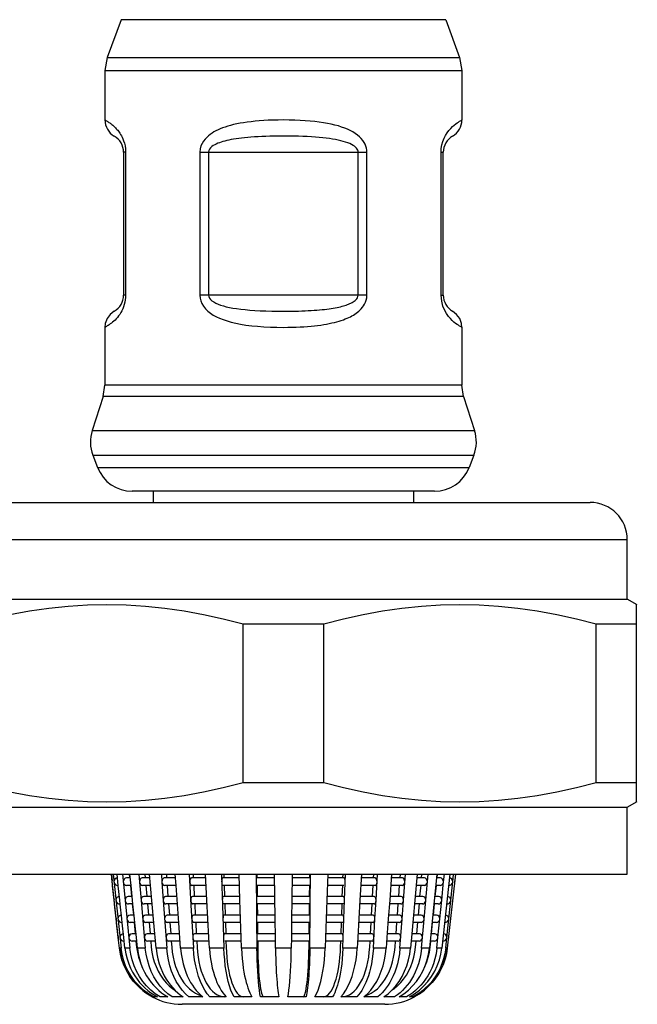
# Model space of a CAD drawing. Units: millimetres. Extents: x 21 to 891, y 21 to 1270.
# Drawn here: x 196 to 212, y 668 to 695 of the extents above; entities that cross this region are included whole.
import ezdxf

# ---------------------------------------------------------------- set-up
doc = ezdxf.new("R2010")
doc.units = ezdxf.units.MM
doc.header["$LTSCALE"] = 84.173913
doc.layers.add('ASSI', color=7, linetype='CONTINUOUS')
doc.layers.add('GEOM', color=7, linetype='CONTINUOUS')

msp = doc.modelspace()

# ---------------------------------------------------------------- linework, layer by layer
at = {"layer": 'ASSI', "color": 7, "linetype": 'CONTINUOUS'}
for p, q in [((198.242, 694.907), (197.868, 693.887)), ((206.972, 694.907), (207.346, 693.887)), ((197.807, 693.542), (197.807, 692.207)), ((207.407, 693.542), (207.407, 692.207)), ((197.807, 686.632), (197.807, 685.077)), ((207.407, 686.632), (207.407, 685.077)), ((197.759, 684.771), (197.465, 683.856)), ((207.455, 684.771), (207.749, 683.856)), ((197.484, 683.191), (197.61, 682.861)), ((207.73, 683.191), (207.603, 682.861)), ((199.107, 682.22), (199.107, 681.92)), ((206.107, 682.22), (206.107, 681.92)), ((180.262, 681.92), (210.857, 681.92)), ((211.857, 679.32), (211.857, 680.92)), ((179.262, 679.32), (211.857, 679.32)), ((212.126, 679.165), (211.857, 679.32)), ((211.857, 673.72), (212.126, 673.875)), ((179.262, 673.72), (211.857, 673.72)), ((211.857, 671.92), (211.857, 673.72)), ((179.262, 671.92), (211.857, 671.92))]:
    msp.add_line(p, q, dxfattribs=at)
at = {"layer": 'ASSI', "color": 9, "linetype": 'CONTINUOUS'}
msp.add_line((179.262, 680.92), (211.857, 680.92), dxfattribs=at)
at = {"layer": 'ASSI', "color": 7, "linetype": 'CONTINUOUS'}
msp.add_arc((210.857, 680.92), 1, 0, 90, dxfattribs=at)
at = {"layer": 'GEOM', "color": 9, "linetype": 'CONTINUOUS'}
for p, q in [((206.972, 694.907), (198.242, 694.907)), ((197.868, 693.887), (207.346, 693.887)), ((197.807, 693.542), (207.407, 693.542)), ((207.405, 692.208), (207.407, 692.209)), ((198.365, 691.343), (198.307, 691.343)), ((198.359, 691.434), (198.365, 691.343)), ((198.365, 691.343), (198.365, 687.497)), ((200.36, 691.343), (204.853, 691.343)), ((200.36, 691.343), (200.36, 687.497)), ((200.594, 691.343), (200.594, 687.497)), ((204.619, 687.497), (204.619, 691.343)), ((204.853, 687.497), (204.853, 691.343)), ((206.849, 691.343), (206.907, 691.343)), ((206.849, 687.497), (206.849, 691.343)), ((198.365, 687.497), (198.307, 687.497)), ((204.853, 687.497), (200.36, 687.497)), ((206.849, 687.497), (206.907, 687.497)), ((206.866, 687.336), (206.849, 687.497)), ((207.407, 685.077), (197.807, 685.077)), ((207.455, 684.771), (197.759, 684.771)), ((197.465, 683.856), (207.749, 683.856)), ((197.484, 683.191), (207.73, 683.191)), ((197.61, 682.861), (207.603, 682.861)), ((198.242, 669.934), (198.198, 669.934)), ((198.477, 669.934), (198.346, 669.934)), ((198.893, 669.934), (198.681, 669.934)), ((199.471, 669.934), (199.187, 669.934)), ((200.186, 669.934), (199.842, 669.934)), ((201.007, 669.934), (200.619, 669.934)), ((201.897, 669.934), (201.482, 669.934)), ((202.819, 669.934), (202.395, 669.934)), ((203.732, 669.934), (203.316, 669.934)), ((204.595, 669.934), (204.207, 669.934)), ((205.371, 669.934), (205.028, 669.934)), ((206.027, 669.934), (205.743, 669.934)), ((206.533, 669.934), (206.321, 669.934)), ((206.868, 669.934), (206.737, 669.934)), ((207.016, 669.934), (206.972, 669.934))]:
    msp.add_line(p, q, dxfattribs=at)
at = {"layer": 'GEOM', "color": 7, "linetype": 'CONTINUOUS'}
for p, q in [((197.868, 693.887), (197.807, 693.542)), ((207.346, 693.887), (207.407, 693.542)), ((198.307, 691.343), (198.307, 687.497)), ((206.907, 687.497), (206.907, 691.343)), ((197.818, 686.734), (197.807, 686.631)), ((197.759, 684.771), (197.807, 685.077)), ((207.455, 684.771), (207.407, 685.077)), ((206.67, 682.22), (198.544, 682.22)), ((212.107, 673.864), (212.107, 679.175)), ((195.253, 678.907), (195.777, 679.003)), ((209.437, 679.003), (209.961, 678.907)), ((201.522, 678.656), (203.692, 678.656)), ((201.522, 674.384), (201.522, 678.656)), ((203.692, 674.384), (203.692, 678.656)), ((211.022, 678.656), (212.107, 678.656)), ((211.022, 674.384), (211.022, 678.656)), ((201.522, 674.384), (203.692, 674.384)), ((211.022, 674.384), (212.107, 674.384)), ((197.98, 671.92), (197.999, 671.74)), ((198.002, 671.719), (197.98, 671.92)), ((198.054, 671.24), (198.001, 671.72)), ((198.029, 671.92), (198.242, 669.934)), ((198.059, 671.759), (198.05, 671.719)), ((198.154, 671.719), (198.133, 671.92)), ((198.166, 671.611), (198.154, 671.72)), ((198.278, 671.92), (198.349, 671.209)), ((198.491, 671.82), (198.39, 671.82)), ((198.462, 671.92), (198.471, 671.828)), ((198.512, 671.612), (198.481, 671.92)), ((198.716, 671.92), (198.735, 671.709)), ((199.019, 671.82), (198.816, 671.82)), ((198.879, 671.92), (198.888, 671.826)), ((199.037, 671.613), (199.01, 671.92)), ((199.325, 671.92), (199.34, 671.709)), ((199.704, 671.82), (199.407, 671.82)), ((199.46, 671.92), (199.467, 671.824)), ((199.719, 671.615), (199.696, 671.92)), ((200.077, 671.92), (200.095, 671.587)), ((200.515, 671.82), (200.138, 671.82)), ((200.177, 671.92), (200.183, 671.822)), ((200.548, 671.219), (200.51, 671.92)), ((200.939, 671.92), (200.951, 671.587)), ((201.418, 671.82), (200.977, 671.82)), ((201.001, 671.92), (201.005, 671.821)), ((201.439, 671.219), (201.415, 671.92)), ((201.875, 671.92), (201.878, 671.587)), ((202.373, 671.82), (201.887, 671.82)), ((201.896, 671.92), (201.897, 671.82)), ((202.386, 670.719), (202.372, 671.92)), ((202.842, 671.92), (202.834, 671.219)), ((203.326, 671.82), (202.841, 671.82)), ((203.317, 671.853), (203.318, 671.92)), ((203.317, 671.82), (203.317, 671.853)), ((203.331, 671.219), (203.338, 671.842)), ((203.338, 671.842), (203.339, 671.92)), ((203.799, 671.92), (203.775, 671.219)), ((204.237, 671.82), (203.796, 671.82)), ((204.209, 671.82), (204.212, 671.92)), ((204.251, 671.219), (204.275, 671.92)), ((204.704, 671.92), (204.666, 671.219)), ((205.076, 671.82), (204.699, 671.82)), ((205.031, 671.82), (205.036, 671.92)), ((205.098, 671.219), (205.137, 671.92)), ((205.517, 671.92), (205.466, 671.219)), ((205.807, 671.82), (205.51, 671.82)), ((205.747, 671.82), (205.754, 671.92)), ((205.837, 671.219), (205.889, 671.92)), ((206.204, 671.92), (206.141, 671.219)), ((206.398, 671.82), (206.195, 671.82)), ((206.326, 671.82), (206.334, 671.92)), ((206.435, 671.219), (206.497, 671.92)), ((206.733, 671.92), (206.533, 669.934)), ((206.824, 671.82), (206.723, 671.82)), ((206.742, 671.82), (206.752, 671.92)), ((206.865, 671.219), (206.916, 671.72)), ((207.081, 671.92), (206.868, 669.934)), ((206.916, 671.719), (206.936, 671.92)), ((207.002, 670.219), (207.173, 671.808)), ((207.234, 671.92), (207.016, 669.934)), ((207.173, 671.808), (207.185, 671.92)), ((198.057, 671.219), (198.014, 671.61)), ((198.117, 671.626), (198.149, 671.62)), ((198.165, 671.62), (198.149, 671.62)), ((198.208, 671.219), (198.166, 671.611)), ((198.511, 671.62), (198.39, 671.62)), ((198.492, 671.62), (198.521, 671.328)), ((198.552, 671.219), (198.512, 671.612)), ((198.735, 671.709), (198.78, 671.209)), ((199.037, 671.62), (198.816, 671.62)), ((198.906, 671.62), (198.932, 671.326)), ((199.082, 671.113), (199.037, 671.613)), ((199.34, 671.709), (199.377, 671.209)), ((199.712, 671.62), (199.407, 671.62)), ((199.482, 671.62), (199.503, 671.324)), ((199.756, 671.115), (199.719, 671.615)), ((200.095, 671.587), (200.122, 671.087)), ((200.526, 671.62), (200.138, 671.62)), ((200.194, 671.62), (200.21, 671.322)), ((200.951, 671.587), (200.967, 671.087)), ((201.422, 671.62), (200.977, 671.62)), ((201.012, 671.62), (201.022, 671.321)), ((201.878, 671.587), (201.883, 671.209)), ((202.374, 671.62), (201.887, 671.62)), ((201.899, 671.62), (201.903, 671.32)), ((203.326, 671.62), (202.84, 671.62)), ((203.312, 671.353), (203.315, 671.62)), ((204.237, 671.62), (203.792, 671.62)), ((204.192, 671.32), (204.202, 671.621)), ((205.076, 671.62), (204.688, 671.62)), ((205.003, 671.32), (205.02, 671.623)), ((205.807, 671.62), (205.503, 671.62)), ((205.71, 671.32), (205.733, 671.625)), ((206.398, 671.62), (206.177, 671.62)), ((206.281, 671.32), (206.309, 671.628)), ((206.692, 671.32), (206.722, 671.62)), ((206.824, 671.62), (206.702, 671.62)), ((207.065, 671.62), (207.049, 671.62)), ((207.15, 671.671), (207.162, 671.709)), ((198.109, 670.74), (198.056, 671.22)), ((198.113, 671.259), (198.104, 671.219)), ((198.22, 671.111), (198.208, 671.22)), ((198.349, 671.209), (198.477, 669.934)), ((198.542, 671.32), (198.44, 671.32)), ((198.562, 671.112), (198.552, 671.22)), ((198.78, 671.209), (198.893, 669.934)), ((199.064, 671.32), (198.86, 671.32)), ((199.377, 671.209), (199.471, 669.934)), ((199.741, 671.32), (199.444, 671.32)), ((200.543, 671.32), (200.166, 671.32)), ((200.576, 670.719), (200.548, 671.22)), ((201.435, 671.32), (200.994, 671.32)), ((201.473, 670.219), (201.439, 671.22)), ((201.883, 671.209), (201.888, 670.709)), ((202.379, 671.32), (201.893, 671.32)), ((202.834, 671.22), (202.828, 670.719)), ((203.321, 671.32), (202.835, 671.32)), ((203.311, 671.32), (203.312, 671.353)), ((203.325, 670.719), (203.331, 671.22)), ((203.775, 671.22), (203.758, 670.719)), ((204.22, 671.32), (203.779, 671.32)), ((204.234, 670.719), (204.251, 671.22)), ((204.666, 671.22), (204.638, 670.719)), ((205.048, 671.32), (204.671, 671.32)), ((205.071, 670.719), (205.099, 671.22)), ((205.466, 671.22), (205.429, 670.719)), ((205.77, 671.32), (205.473, 671.32)), ((205.8, 670.709), (205.837, 671.209)), ((205.837, 671.209), (205.838, 671.22)), ((206.141, 671.22), (206.097, 670.719)), ((206.354, 671.32), (206.15, 671.32)), ((206.39, 670.709), (206.434, 671.209)), ((206.434, 671.209), (206.435, 671.22)), ((206.774, 671.32), (206.672, 671.32)), ((206.815, 670.719), (206.866, 671.22)), ((207.096, 671.171), (207.109, 671.209)), ((198.112, 670.719), (198.068, 671.11)), ((198.171, 671.126), (198.203, 671.12)), ((198.219, 671.12), (198.202, 671.12)), ((198.262, 670.719), (198.22, 671.111)), ((198.562, 671.12), (198.44, 671.12)), ((198.542, 671.12), (198.572, 670.828)), ((198.602, 670.719), (198.562, 671.112)), ((199.081, 671.12), (198.86, 671.12)), ((198.95, 671.12), (198.977, 670.826)), ((199.126, 670.613), (199.082, 671.113)), ((199.749, 671.12), (199.444, 671.12)), ((199.518, 671.12), (199.54, 670.824)), ((199.792, 670.615), (199.756, 671.115)), ((200.122, 671.087), (200.186, 669.934)), ((200.554, 671.12), (200.166, 671.12)), ((200.221, 671.12), (200.238, 670.822)), ((200.967, 671.087), (201.007, 669.934)), ((201.439, 671.12), (200.994, 671.12)), ((201.029, 671.12), (201.039, 670.821)), ((202.38, 671.12), (201.893, 671.12)), ((201.905, 671.12), (201.908, 670.82)), ((203.321, 671.12), (202.834, 671.12)), ((203.306, 670.853), (203.309, 671.12)), ((204.22, 671.12), (203.775, 671.12)), ((204.175, 670.82), (204.185, 671.121)), ((205.048, 671.12), (204.66, 671.12)), ((204.976, 670.82), (204.993, 671.123)), ((205.77, 671.12), (205.466, 671.12)), ((205.673, 670.82), (205.696, 671.125)), ((206.354, 671.12), (206.132, 671.12)), ((206.237, 670.82), (206.264, 671.128)), ((206.641, 670.82), (206.672, 671.12)), ((206.774, 671.12), (206.652, 671.12)), ((207.011, 671.12), (206.995, 671.12)), ((198.164, 670.241), (198.111, 670.72)), ((198.167, 670.759), (198.158, 670.719)), ((198.273, 670.611), (198.262, 670.72)), ((198.592, 670.82), (198.49, 670.82)), ((198.613, 670.612), (198.602, 670.72)), ((199.108, 670.82), (198.905, 670.82)), ((199.777, 670.82), (199.48, 670.82)), ((200.57, 670.82), (200.193, 670.82)), ((200.603, 670.219), (200.576, 670.72)), ((201.452, 670.82), (201.011, 670.82)), ((201.888, 670.709), (201.897, 669.934)), ((202.384, 670.82), (201.899, 670.82)), ((202.391, 670.219), (202.386, 670.72)), ((202.828, 670.72), (202.822, 670.219)), ((203.315, 670.82), (202.829, 670.82)), ((203.306, 670.82), (203.306, 670.853)), ((203.32, 670.219), (203.325, 670.72)), ((203.758, 670.72), (203.741, 670.219)), ((204.203, 670.82), (203.762, 670.82)), ((204.217, 670.219), (204.234, 670.72)), ((204.638, 670.72), (204.611, 670.219)), ((205.021, 670.82), (204.644, 670.82)), ((205.028, 669.934), (205.071, 670.72)), ((205.429, 670.72), (205.392, 670.219)), ((205.733, 670.82), (205.437, 670.82)), ((205.743, 669.934), (205.8, 670.709)), ((206.097, 670.72), (206.061, 670.312)), ((206.309, 670.82), (206.106, 670.82)), ((206.321, 669.934), (206.39, 670.709)), ((206.723, 670.82), (206.622, 670.82)), ((206.765, 670.219), (206.815, 670.72)), ((207.043, 670.671), (207.055, 670.709)), ((198.167, 670.219), (198.123, 670.61)), ((198.225, 670.626), (198.257, 670.62)), ((198.272, 670.62), (198.256, 670.62)), ((198.316, 670.219), (198.273, 670.611)), ((198.612, 670.62), (198.49, 670.62)), ((198.593, 670.62), (198.622, 670.328)), ((198.652, 670.219), (198.613, 670.612)), ((199.126, 670.62), (198.905, 670.62)), ((198.995, 670.62), (199.021, 670.326)), ((199.187, 669.934), (199.126, 670.613)), ((199.785, 670.62), (199.48, 670.62)), ((199.555, 670.62), (199.577, 670.324)), ((199.842, 669.934), (199.792, 670.615)), ((200.581, 670.62), (200.193, 670.62)), ((200.249, 670.62), (200.265, 670.322)), ((201.456, 670.62), (201.011, 670.62)), ((201.046, 670.62), (201.056, 670.321)), ((202.386, 670.62), (201.899, 670.62)), ((201.911, 670.62), (201.914, 670.32)), ((203.315, 670.62), (202.828, 670.62)), ((203.3, 670.353), (203.303, 670.62)), ((204.203, 670.62), (203.758, 670.62)), ((204.158, 670.32), (204.168, 670.621)), ((205.021, 670.62), (204.633, 670.62)), ((204.948, 670.32), (204.965, 670.623)), ((205.733, 670.62), (205.429, 670.62)), ((205.636, 670.32), (205.659, 670.625)), ((206.309, 670.62), (206.088, 670.62)), ((206.192, 670.32), (206.22, 670.628)), ((206.591, 670.32), (206.621, 670.62)), ((206.723, 670.62), (206.602, 670.62)), ((206.958, 670.62), (206.941, 670.62)), ((198.198, 669.934), (198.166, 670.22)), ((198.22, 670.259), (198.212, 670.219)), ((198.346, 669.934), (198.315, 670.22)), ((198.642, 670.32), (198.541, 670.32)), ((198.681, 669.934), (198.652, 670.22)), ((199.153, 670.32), (198.949, 670.32)), ((199.814, 670.32), (199.517, 670.32)), ((200.598, 670.32), (200.221, 670.32)), ((200.619, 669.934), (200.603, 670.22)), ((201.469, 670.32), (201.028, 670.32)), ((201.482, 669.934), (201.473, 670.22)), ((202.39, 670.32), (201.905, 670.32)), ((202.395, 669.934), (202.391, 670.22)), ((202.822, 670.22), (202.819, 669.934)), ((203.309, 670.32), (202.824, 670.32)), ((203.3, 670.32), (203.3, 670.353)), ((203.316, 669.934), (203.32, 670.22)), ((203.741, 670.22), (203.732, 669.934)), ((204.186, 670.32), (203.745, 670.32)), ((204.207, 669.934), (204.217, 670.22)), ((204.611, 670.22), (204.595, 669.934)), ((204.993, 670.32), (204.616, 670.32)), ((205.392, 670.22), (205.371, 669.934)), ((205.697, 670.32), (205.4, 670.32)), ((206.061, 670.312), (206.027, 669.934)), ((206.265, 670.32), (206.061, 670.32)), ((206.673, 670.32), (206.572, 670.32)), ((206.737, 669.934), (206.765, 670.22)), ((206.972, 669.934), (207.002, 670.22)), ((206.989, 670.171), (207.001, 670.209)), ((198.198, 669.934), (198.223, 669.782)), ((198.224, 669.771), (198.198, 669.934)), ((198.268, 669.771), (198.242, 669.934)), ((198.279, 670.126), (198.31, 670.12)), ((198.326, 670.12), (198.31, 670.12)), ((198.346, 669.934), (198.371, 669.782)), ((198.662, 670.12), (198.541, 670.12)), ((198.643, 670.12), (198.659, 669.956)), ((198.659, 669.956), (198.679, 669.821)), ((198.681, 669.934), (198.703, 669.782)), ((199.17, 670.12), (198.949, 670.12)), ((199.039, 670.12), (199.054, 669.956)), ((199.054, 669.956), (199.071, 669.821)), ((199.822, 670.12), (199.517, 670.12)), ((199.592, 670.12), (199.604, 669.956)), ((200.609, 670.12), (200.22, 670.12)), ((200.276, 670.12), (200.285, 669.956)), ((201.473, 670.12), (201.028, 670.12)), ((201.063, 670.12), (201.068, 669.956)), ((202.391, 670.12), (201.905, 670.12)), ((201.916, 670.12), (201.918, 669.956)), ((203.309, 670.12), (202.822, 670.12)), ((203.293, 669.821), (203.296, 669.956)), ((203.296, 669.956), (203.297, 670.12)), ((204.186, 670.12), (203.741, 670.12)), ((204.139, 669.821), (204.146, 669.956)), ((204.146, 669.956), (204.151, 670.12)), ((204.993, 670.12), (204.605, 670.12)), ((204.918, 669.821), (204.928, 669.956)), ((204.928, 669.956), (204.937, 670.12)), ((205.697, 670.12), (205.392, 670.12)), ((205.61, 669.956), (205.622, 670.12)), ((206.265, 670.12), (206.044, 670.12)), ((206.143, 669.821), (206.16, 669.956)), ((206.16, 669.956), (206.174, 670.12)), ((206.509, 669.771), (206.533, 669.934)), ((206.535, 669.821), (206.555, 669.956)), ((206.673, 670.12), (206.552, 670.12)), ((206.555, 669.956), (206.571, 670.12)), ((206.842, 669.771), (206.868, 669.934)), ((206.904, 670.12), (206.888, 670.12)), ((206.972, 669.934), (206.947, 669.782)), ((206.99, 669.771), (207.016, 669.934)), ((207.016, 669.934), (206.991, 669.782)), ((198.265, 669.612), (198.224, 669.771)), ((206.949, 669.612), (206.99, 669.771)), ((199.632, 668.859), (199.697, 668.792)), ((199.089, 668.62), (199.081, 668.62)), ((199.218, 668.62), (199.114, 668.62)), ((199.129, 668.672), (199.218, 668.62)), ((199.495, 668.62), (199.292, 668.62)), ((199.908, 668.62), (199.614, 668.62)), ((199.835, 668.672), (199.908, 668.62)), ((199.972, 668.705), (199.883, 668.803)), ((200.067, 668.62), (199.972, 668.705)), ((200.439, 668.62), (200.067, 668.62)), ((200.161, 668.773), (200.245, 668.718)), ((200.378, 668.672), (200.439, 668.62)), ((201.065, 668.62), (200.632, 668.62)), ((200.83, 668.676), (200.897, 668.645)), ((201.758, 668.62), (201.282, 668.62)), ((202.488, 668.62), (201.991, 668.62)), ((203.223, 668.62), (202.726, 668.62)), ((203.932, 668.62), (203.456, 668.62)), ((204.582, 668.62), (204.149, 668.62)), ((204.317, 668.645), (204.384, 668.676)), ((205.146, 668.62), (204.775, 668.62)), ((204.969, 668.719), (205.053, 668.773)), ((205.207, 668.672), (205.146, 668.62)), ((205.306, 668.62), (205.421, 668.705)), ((205.6, 668.62), (205.306, 668.62)), ((205.719, 668.62), (205.849, 668.705)), ((205.922, 668.62), (205.719, 668.62)), ((205.849, 668.705), (205.97, 668.803)), ((206.1, 668.62), (205.996, 668.62)), ((206.133, 668.62), (206.124, 668.62)), ((205.333, 668.42), (199.881, 668.42))]:
    msp.add_line(p, q, dxfattribs=at)
at = {"layer": 'GEOM', "color": 9, "linetype": 'CONTINUOUS'}
for points in [[(197.807, 692.209), (197.809, 692.207), (197.815, 692.204), (197.824, 692.2), (197.835, 692.193), (197.848, 692.186), (197.864, 692.177), (197.88, 692.167), (197.898, 692.156), (197.916, 692.144), (197.936, 692.131), (197.955, 692.117), (197.975, 692.102), (197.996, 692.086), (198.016, 692.069), (198.036, 692.052), (198.055, 692.034), (198.075, 692.015), (198.094, 691.996), (198.113, 691.975), (198.132, 691.954), (198.151, 691.931), (198.17, 691.907), (198.19, 691.88), (198.209, 691.852), (198.229, 691.82), (198.25, 691.786), (198.27, 691.746), (198.291, 691.702), (198.311, 691.65), (198.331, 691.588), (198.348, 691.516), (198.359, 691.434)], [(202.607, 692.209), (202.466, 692.207), (202.331, 692.204), (202.202, 692.2), (202.078, 692.193), (201.96, 692.185), (201.846, 692.175), (201.738, 692.163), (201.635, 692.151), (201.537, 692.136), (201.443, 692.12), (201.354, 692.103), (201.269, 692.084), (201.188, 692.064), (201.111, 692.043), (201.039, 692.02), (200.972, 691.996), (200.908, 691.971), (200.849, 691.944), (200.793, 691.916), (200.739, 691.887), (200.688, 691.855), (200.639, 691.821), (200.591, 691.783), (200.545, 691.741), (200.501, 691.695), (200.46, 691.642), (200.422, 691.581), (200.391, 691.512), (200.371, 691.432), (200.36, 691.343)], [(204.853, 691.343), (204.85, 691.396), (204.841, 691.449), (204.826, 691.502), (204.804, 691.555), (204.776, 691.608), (204.741, 691.659), (204.7, 691.71), (204.651, 691.758), (204.597, 691.804), (204.538, 691.847), (204.474, 691.887), (204.406, 691.924), (204.333, 691.958), (204.256, 691.99), (204.173, 692.02), (204.086, 692.048), (203.993, 692.073), (203.895, 692.096), (203.792, 692.117), (203.683, 692.135), (203.57, 692.152), (203.45, 692.166), (203.325, 692.179), (203.194, 692.189), (203.057, 692.197), (202.914, 692.203), (202.764, 692.207), (202.607, 692.209)], [(206.849, 691.343), (206.855, 691.444), (206.871, 691.541), (206.897, 691.633), (206.931, 691.718), (206.969, 691.795), (207.013, 691.864), (207.059, 691.927), (207.107, 691.982), (207.154, 692.03), (207.2, 692.07), (207.242, 692.104), (207.281, 692.133), (207.315, 692.155), (207.344, 692.173), (207.368, 692.187), (207.386, 692.197), (207.398, 692.204), (207.405, 692.208)], [(202.607, 691.776), (202.481, 691.775), (202.36, 691.773), (202.244, 691.771), (202.133, 691.768), (202.027, 691.764), (201.926, 691.759), (201.829, 691.753), (201.736, 691.747), (201.648, 691.739), (201.564, 691.731), (201.484, 691.723), (201.408, 691.713), (201.336, 691.703), (201.267, 691.693), (201.203, 691.681), (201.142, 691.669), (201.085, 691.657), (201.032, 691.643), (200.982, 691.629), (200.934, 691.615), (200.888, 691.599), (200.844, 691.582), (200.801, 691.563), (200.76, 691.542), (200.72, 691.519), (200.683, 691.492), (200.65, 691.462), (200.622, 691.427), (200.604, 691.387), (200.594, 691.343)], [(204.619, 691.343), (204.617, 691.369), (204.609, 691.396), (204.595, 691.422), (204.576, 691.449), (204.55, 691.475), (204.519, 691.501), (204.482, 691.526), (204.438, 691.55), (204.39, 691.573), (204.337, 691.595), (204.28, 691.615), (204.219, 691.633), (204.154, 691.65), (204.084, 691.666), (204.01, 691.681), (203.932, 691.695), (203.849, 691.708), (203.761, 691.719), (203.668, 691.73), (203.571, 691.739), (203.469, 691.747), (203.363, 691.754), (203.251, 691.761), (203.133, 691.766), (203.011, 691.77), (202.882, 691.773), (202.747, 691.775), (202.607, 691.776)], [(198.365, 687.497), (198.363, 687.434), (198.356, 687.371), (198.345, 687.307), (198.329, 687.245), (198.309, 687.186), (198.287, 687.129), (198.261, 687.076), (198.233, 687.026), (198.204, 686.98), (198.174, 686.937), (198.142, 686.898), (198.111, 686.862), (198.079, 686.828), (198.046, 686.798), (198.014, 686.769), (197.983, 686.744), (197.952, 686.721), (197.923, 686.7), (197.896, 686.683), (197.872, 686.668), (197.851, 686.655), (197.834, 686.645), (197.82, 686.638)], [(200.36, 687.497), (200.367, 687.419), (200.386, 687.343), (200.417, 687.268), (200.46, 687.197), (200.513, 687.131), (200.576, 687.07), (200.646, 687.014), (200.722, 686.963), (200.804, 686.917), (200.893, 686.876), (200.988, 686.838), (201.092, 686.803), (201.204, 686.771), (201.326, 686.742), (201.458, 686.717), (201.6, 686.694), (201.754, 686.675), (201.915, 686.659), (202.083, 686.647), (202.256, 686.638), (202.43, 686.633), (202.607, 686.631)], [(200.594, 687.497), (200.6, 687.458), (200.617, 687.42), (200.646, 687.383), (200.684, 687.347), (200.732, 687.314), (200.787, 687.283), (200.85, 687.255), (200.919, 687.23), (200.992, 687.207), (201.071, 687.187), (201.157, 687.168), (201.25, 687.15), (201.35, 687.134), (201.459, 687.12), (201.578, 687.107), (201.705, 687.096), (201.842, 687.086), (201.987, 687.078), (202.137, 687.072), (202.292, 687.068), (202.448, 687.065), (202.607, 687.064)], [(202.607, 686.631), (202.727, 686.632), (202.842, 686.634), (202.953, 686.638), (203.059, 686.642), (203.16, 686.648), (203.258, 686.655), (203.351, 686.663), (203.441, 686.672), (203.528, 686.683), (203.611, 686.694), (203.691, 686.706), (203.768, 686.719), (203.841, 686.733), (203.912, 686.748), (203.98, 686.764), (204.045, 686.781), (204.106, 686.798), (204.165, 686.817), (204.22, 686.836), (204.272, 686.856), (204.321, 686.876), (204.367, 686.897), (204.411, 686.918), (204.452, 686.94), (204.491, 686.963), (204.529, 686.987), (204.566, 687.012), (204.602, 687.039), (204.636, 687.068), (204.67, 687.099), (204.703, 687.133), (204.734, 687.17), (204.763, 687.211), (204.79, 687.256), (204.814, 687.306), (204.834, 687.362), (204.847, 687.426), (204.853, 687.497)], [(202.607, 687.064), (202.714, 687.065), (202.818, 687.066), (202.917, 687.067), (203.012, 687.07), (203.103, 687.073), (203.19, 687.076), (203.274, 687.08), (203.354, 687.085), (203.432, 687.09), (203.506, 687.095), (203.578, 687.101), (203.647, 687.108), (203.713, 687.115), (203.776, 687.122), (203.837, 687.13), (203.895, 687.139), (203.95, 687.148), (204.002, 687.157), (204.052, 687.167), (204.098, 687.176), (204.142, 687.187), (204.184, 687.197), (204.223, 687.208), (204.26, 687.219), (204.295, 687.23), (204.329, 687.242), (204.362, 687.255), (204.394, 687.268), (204.425, 687.283), (204.455, 687.298), (204.484, 687.315), (204.512, 687.334), (204.538, 687.354), (204.563, 687.377), (204.584, 687.401), (204.602, 687.429), (204.613, 687.462), (204.619, 687.497)], [(207.407, 686.631), (207.405, 686.632), (207.398, 686.636), (207.386, 686.642), (207.367, 686.653), (207.343, 686.667), (207.313, 686.686), (207.278, 686.709), (207.238, 686.738), (207.195, 686.773), (207.148, 686.815), (207.1, 686.865), (207.049, 686.925), (206.998, 686.999), (206.945, 687.088), (206.897, 687.199), (206.866, 687.336)], [(197.82, 686.638), (197.807, 686.631), (197.807, 686.631)]]:
    msp.add_lwpolyline(points, dxfattribs=at)
at = {"layer": 'GEOM', "color": 7, "linetype": 'CONTINUOUS'}
for points in [[(198.057, 687.064), (197.947, 686.978), (197.865, 686.865), (197.818, 686.734)], [(207.407, 686.631), (207.396, 686.734), (207.349, 686.865), (207.267, 686.978), (207.157, 687.064)], [(195.777, 679.003), (196.297, 679.078), (196.818, 679.132), (197.337, 679.165), (197.857, 679.175), (198.377, 679.165), (198.897, 679.132), (199.417, 679.078), (199.937, 679.003), (200.461, 678.907), (200.989, 678.792), (201.522, 678.656)], [(203.692, 678.656), (204.225, 678.792), (204.753, 678.907), (205.277, 679.003), (205.797, 679.078), (206.318, 679.132), (206.837, 679.165), (207.357, 679.175), (207.877, 679.165), (208.397, 679.132), (208.917, 679.078), (209.437, 679.003)], [(209.961, 678.907), (210.489, 678.792), (211.022, 678.656)], [(194.192, 674.384), (194.725, 674.248), (195.253, 674.132), (195.777, 674.037), (196.297, 673.962), (196.818, 673.908), (197.337, 673.875), (197.857, 673.864), (198.377, 673.875), (198.897, 673.908), (199.417, 673.962), (199.937, 674.037), (200.461, 674.132), (200.989, 674.248), (201.522, 674.384)], [(203.692, 674.384), (204.225, 674.248), (204.753, 674.132), (205.277, 674.037), (205.797, 673.962), (206.318, 673.908), (206.837, 673.875), (207.357, 673.864), (207.877, 673.875), (208.397, 673.908), (208.917, 673.962), (209.437, 674.037), (209.961, 674.132), (210.489, 674.248), (211.022, 674.384)], [(198.148, 671.82), (198.144, 671.82), (198.108, 671.81), (198.078, 671.789), (198.059, 671.759)], [(198.39, 671.82), (198.385, 671.82), (198.352, 671.81), (198.324, 671.789), (198.306, 671.759), (198.298, 671.719)], [(198.815, 671.82), (198.811, 671.82), (198.782, 671.81), (198.757, 671.789), (198.742, 671.759), (198.734, 671.719)], [(199.407, 671.82), (199.403, 671.82), (199.379, 671.81), (199.358, 671.789), (199.346, 671.759), (199.34, 671.719)], [(200.138, 671.82), (200.135, 671.82), (200.117, 671.81), (200.102, 671.789), (200.092, 671.759), (200.088, 671.719)], [(200.977, 671.82), (200.976, 671.82), (200.964, 671.81), (200.955, 671.789), (200.949, 671.759), (200.946, 671.719)], [(204.268, 671.719), (204.265, 671.759), (204.259, 671.789), (204.25, 671.81), (204.238, 671.82), (204.237, 671.82)], [(205.126, 671.719), (205.121, 671.759), (205.112, 671.789), (205.097, 671.81), (205.078, 671.82), (205.076, 671.82)], [(205.874, 671.719), (205.868, 671.759), (205.856, 671.789), (205.835, 671.81), (205.81, 671.82), (205.807, 671.82)], [(206.479, 671.719), (206.472, 671.759), (206.457, 671.789), (206.432, 671.81), (206.402, 671.82), (206.399, 671.82)], [(206.916, 671.719), (206.907, 671.759), (206.89, 671.789), (206.862, 671.81), (206.829, 671.82), (206.824, 671.82)], [(207.136, 671.789), (207.106, 671.81), (207.07, 671.82), (207.065, 671.82)], [(207.163, 671.719), (207.155, 671.759), (207.136, 671.789)], [(198.051, 671.709), (198.064, 671.671), (198.085, 671.644), (198.117, 671.626)], [(198.299, 671.709), (198.311, 671.671), (198.331, 671.644), (198.361, 671.626), (198.39, 671.62)], [(198.735, 671.709), (198.745, 671.671), (198.763, 671.644), (198.79, 671.626), (198.816, 671.62)], [(199.34, 671.709), (199.349, 671.671), (199.363, 671.644), (199.385, 671.626), (199.407, 671.62)], [(200.088, 671.709), (200.095, 671.671), (200.106, 671.644), (200.122, 671.626), (200.138, 671.62)], [(205.076, 671.62), (205.092, 671.626), (205.108, 671.644), (205.119, 671.671), (205.126, 671.709)], [(205.807, 671.62), (205.828, 671.626), (205.85, 671.644), (205.865, 671.671), (205.874, 671.709)], [(206.398, 671.62), (206.424, 671.626), (206.451, 671.644), (206.468, 671.671), (206.479, 671.709)], [(206.823, 671.62), (206.853, 671.626), (206.883, 671.644), (206.903, 671.671), (206.915, 671.709)], [(207.065, 671.62), (207.096, 671.626), (207.129, 671.644), (207.15, 671.671)], [(198.105, 671.209), (198.118, 671.171), (198.139, 671.144), (198.171, 671.126)], [(198.202, 671.32), (198.197, 671.32), (198.162, 671.31), (198.131, 671.289), (198.113, 671.259)], [(198.44, 671.32), (198.435, 671.32), (198.402, 671.31), (198.374, 671.289), (198.357, 671.259), (198.348, 671.219)], [(198.349, 671.209), (198.361, 671.171), (198.381, 671.144), (198.411, 671.126), (198.441, 671.12)], [(198.86, 671.32), (198.856, 671.32), (198.826, 671.31), (198.801, 671.289), (198.786, 671.259), (198.779, 671.219)], [(198.78, 671.209), (198.79, 671.171), (198.807, 671.144), (198.834, 671.126), (198.86, 671.12)], [(199.443, 671.32), (199.44, 671.32), (199.416, 671.31), (199.395, 671.289), (199.382, 671.259), (199.376, 671.219)], [(199.377, 671.209), (199.386, 671.171), (199.4, 671.144), (199.422, 671.126), (199.444, 671.12)], [(200.165, 671.32), (200.163, 671.32), (200.145, 671.31), (200.129, 671.289), (200.12, 671.259), (200.115, 671.219)], [(200.116, 671.209), (200.122, 671.171), (200.133, 671.144), (200.15, 671.126), (200.166, 671.12)], [(200.994, 671.32), (200.992, 671.32), (200.981, 671.31), (200.972, 671.289), (200.966, 671.259), (200.963, 671.219)], [(204.251, 671.219), (204.248, 671.259), (204.242, 671.289), (204.233, 671.31), (204.221, 671.32), (204.22, 671.32)], [(205.098, 671.219), (205.094, 671.259), (205.085, 671.289), (205.069, 671.31), (205.051, 671.32), (205.048, 671.32)], [(205.048, 671.12), (205.064, 671.126), (205.081, 671.144), (205.092, 671.171), (205.098, 671.209)], [(205.837, 671.219), (205.831, 671.259), (205.819, 671.289), (205.798, 671.31), (205.774, 671.32), (205.77, 671.32)], [(205.77, 671.12), (205.792, 671.126), (205.814, 671.144), (205.828, 671.171), (205.837, 671.209)], [(206.353, 671.12), (206.38, 671.126), (206.406, 671.144), (206.424, 671.171), (206.434, 671.209)], [(206.435, 671.219), (206.428, 671.259), (206.413, 671.289), (206.387, 671.31), (206.358, 671.32), (206.354, 671.32)], [(206.773, 671.12), (206.803, 671.126), (206.833, 671.144), (206.853, 671.171), (206.865, 671.209)], [(206.865, 671.219), (206.857, 671.259), (206.84, 671.289), (206.812, 671.31), (206.778, 671.32), (206.774, 671.32)], [(207.082, 671.289), (207.052, 671.31), (207.016, 671.32), (207.012, 671.32)], [(207.11, 671.219), (207.101, 671.259), (207.082, 671.289)], [(207.011, 671.12), (207.043, 671.126), (207.075, 671.144), (207.096, 671.171)], [(198.159, 670.709), (198.171, 670.671), (198.193, 670.644), (198.225, 670.626)], [(198.256, 670.82), (198.251, 670.82), (198.216, 670.81), (198.185, 670.789), (198.167, 670.759)], [(198.49, 670.82), (198.486, 670.82), (198.452, 670.81), (198.424, 670.789), (198.407, 670.759), (198.399, 670.719)], [(198.399, 670.709), (198.411, 670.671), (198.431, 670.644), (198.461, 670.626), (198.491, 670.62)], [(198.904, 670.82), (198.9, 670.82), (198.871, 670.81), (198.846, 670.789), (198.83, 670.759), (198.823, 670.719)], [(198.824, 670.709), (198.834, 670.671), (198.852, 670.644), (198.879, 670.626), (198.905, 670.62)], [(199.48, 670.82), (199.477, 670.82), (199.453, 670.81), (199.432, 670.789), (199.419, 670.759), (199.413, 670.719)], [(199.414, 670.709), (199.422, 670.671), (199.437, 670.644), (199.459, 670.626), (199.481, 670.62)], [(200.193, 670.82), (200.19, 670.82), (200.172, 670.81), (200.157, 670.789), (200.147, 670.759), (200.143, 670.719)], [(200.143, 670.709), (200.15, 670.671), (200.16, 670.644), (200.177, 670.626), (200.193, 670.62)], [(201.011, 670.82), (201.009, 670.82), (200.998, 670.81), (200.989, 670.789), (200.983, 670.759), (200.98, 670.719)], [(204.234, 670.719), (204.231, 670.759), (204.225, 670.789), (204.216, 670.81), (204.204, 670.82), (204.203, 670.82)], [(205.071, 670.719), (205.067, 670.759), (205.057, 670.789), (205.042, 670.81), (205.023, 670.82), (205.021, 670.82)], [(205.021, 670.62), (205.037, 670.626), (205.053, 670.644), (205.064, 670.671), (205.071, 670.709)], [(205.733, 670.62), (205.755, 670.626), (205.777, 670.644), (205.791, 670.671), (205.8, 670.709)], [(205.801, 670.719), (205.795, 670.759), (205.782, 670.789), (205.761, 670.81), (205.737, 670.82), (205.734, 670.82)], [(206.309, 670.62), (206.335, 670.626), (206.362, 670.644), (206.38, 670.671), (206.39, 670.709)], [(206.39, 670.719), (206.383, 670.759), (206.368, 670.789), (206.343, 670.81), (206.313, 670.82), (206.31, 670.82)], [(206.723, 670.62), (206.753, 670.626), (206.783, 670.644), (206.803, 670.671), (206.814, 670.709)], [(206.815, 670.719), (206.807, 670.759), (206.79, 670.789), (206.761, 670.81), (206.728, 670.82), (206.724, 670.82)], [(206.957, 670.62), (206.989, 670.626), (207.021, 670.644), (207.043, 670.671)], [(207.029, 670.789), (206.998, 670.81), (206.963, 670.82), (206.958, 670.82)], [(207.056, 670.719), (207.047, 670.759), (207.029, 670.789)], [(198.213, 670.209), (198.225, 670.171), (198.246, 670.144), (198.279, 670.126)], [(198.31, 670.32), (198.305, 670.32), (198.269, 670.31), (198.239, 670.289), (198.22, 670.259)], [(198.54, 670.32), (198.536, 670.32), (198.503, 670.31), (198.474, 670.289), (198.457, 670.259), (198.449, 670.219)], [(198.45, 670.209), (198.461, 670.171), (198.481, 670.144), (198.511, 670.126), (198.541, 670.12)], [(198.949, 670.32), (198.945, 670.32), (198.915, 670.31), (198.89, 670.289), (198.875, 670.259), (198.868, 670.219)], [(198.868, 670.209), (198.879, 670.171), (198.896, 670.144), (198.923, 670.126), (198.949, 670.12)], [(199.517, 670.32), (199.514, 670.32), (199.489, 670.31), (199.469, 670.289), (199.456, 670.259), (199.45, 670.219)], [(199.451, 670.209), (199.459, 670.171), (199.474, 670.144), (199.496, 670.126), (199.518, 670.12)], [(200.22, 670.32), (200.218, 670.32), (200.2, 670.31), (200.184, 670.289), (200.175, 670.259), (200.17, 670.219)], [(200.171, 670.209), (200.177, 670.171), (200.188, 670.144), (200.205, 670.126), (200.221, 670.12)], [(201.028, 670.32), (201.026, 670.32), (201.015, 670.31), (201.006, 670.289), (201, 670.259), (200.997, 670.219)], [(204.217, 670.219), (204.214, 670.259), (204.208, 670.289), (204.199, 670.31), (204.187, 670.32), (204.186, 670.32)], [(205.043, 670.219), (205.039, 670.259), (205.03, 670.289), (205.014, 670.31), (204.996, 670.32), (204.993, 670.32)], [(204.993, 670.12), (205.009, 670.126), (205.026, 670.144), (205.037, 670.171), (205.043, 670.209)], [(205.696, 670.12), (205.718, 670.126), (205.74, 670.144), (205.755, 670.171), (205.763, 670.209)], [(205.764, 670.219), (205.758, 670.259), (205.745, 670.289), (205.724, 670.31), (205.7, 670.32), (205.697, 670.32)], [(206.264, 670.12), (206.291, 670.126), (206.317, 670.144), (206.335, 670.171), (206.345, 670.209)], [(206.346, 670.219), (206.339, 670.259), (206.324, 670.289), (206.298, 670.31), (206.269, 670.32), (206.265, 670.32)], [(206.673, 670.12), (206.702, 670.126), (206.733, 670.144), (206.752, 670.171), (206.764, 670.209)], [(206.765, 670.219), (206.757, 670.259), (206.74, 670.289), (206.711, 670.31), (206.678, 670.32), (206.674, 670.32)], [(206.903, 670.12), (206.935, 670.126), (206.968, 670.144), (206.989, 670.171)], [(206.975, 670.289), (206.945, 670.31), (206.909, 670.32), (206.904, 670.32)], [(207.002, 670.219), (206.993, 670.259), (206.975, 670.289)], [(199.04, 668.803), (198.928, 668.913), (198.826, 669.035), (198.735, 669.167), (198.657, 669.308), (198.591, 669.457), (198.539, 669.612), (198.501, 669.771), (198.477, 669.934)], [(199.393, 668.801), (199.294, 668.91), (199.205, 669.031), (199.124, 669.163), (199.053, 669.305), (198.994, 669.455), (198.948, 669.612), (198.914, 669.771), (198.893, 669.934)], [(199.187, 669.934), (199.207, 669.782), (199.234, 669.641), (199.269, 669.512), (199.31, 669.394), (199.356, 669.286), (199.405, 669.187), (199.457, 669.095), (199.513, 669.01), (199.571, 668.932), (199.632, 668.859)], [(199.883, 668.803), (199.801, 668.913), (199.726, 669.035), (199.66, 669.167), (199.602, 669.308), (199.554, 669.457), (199.516, 669.612), (199.488, 669.771), (199.471, 669.934)], [(199.604, 669.956), (199.618, 669.821), (199.641, 669.689), (199.671, 669.559), (199.709, 669.434), (199.755, 669.315), (199.808, 669.203), (199.867, 669.098), (199.933, 669.002), (200.004, 668.916), (200.081, 668.839), (200.161, 668.773)], [(199.842, 669.934), (199.859, 669.782), (199.882, 669.641), (199.911, 669.512), (199.945, 669.394), (199.982, 669.286), (200.023, 669.187), (200.066, 669.095), (200.112, 669.01), (200.16, 668.932), (200.211, 668.859), (200.264, 668.792), (200.32, 668.729), (200.378, 668.672)], [(200.494, 668.803), (200.432, 668.913), (200.377, 669.035), (200.327, 669.167), (200.284, 669.308), (200.248, 669.457), (200.22, 669.612), (200.199, 669.771), (200.186, 669.934)], [(200.285, 669.956), (200.296, 669.821), (200.313, 669.689), (200.335, 669.559), (200.364, 669.434), (200.398, 669.315), (200.438, 669.203), (200.482, 669.098), (200.531, 669.002), (200.584, 668.916), (200.641, 668.839), (200.702, 668.773)], [(200.619, 669.934), (200.631, 669.782), (200.648, 669.641), (200.67, 669.512), (200.695, 669.394), (200.723, 669.286), (200.753, 669.187), (200.786, 669.095), (200.82, 669.01), (200.856, 668.932), (200.894, 668.859), (200.934, 668.792)], [(201.197, 668.803), (201.159, 668.913), (201.125, 669.035), (201.094, 669.167), (201.067, 669.308), (201.045, 669.457), (201.028, 669.612), (201.015, 669.771), (201.007, 669.934)], [(201.068, 669.956), (201.075, 669.821), (201.085, 669.689), (201.099, 669.559), (201.117, 669.434), (201.138, 669.315), (201.162, 669.203), (201.19, 669.098), (201.22, 669.002), (201.253, 668.916), (201.288, 668.839), (201.325, 668.773), (201.364, 668.718), (201.405, 668.676), (201.446, 668.645)], [(201.482, 669.934), (201.49, 669.782), (201.5, 669.641), (201.514, 669.512), (201.529, 669.394), (201.547, 669.286), (201.565, 669.187), (201.585, 669.095), (201.607, 669.01), (201.629, 668.932), (201.652, 668.859), (201.677, 668.792), (201.703, 668.729), (201.73, 668.672), (201.758, 668.62)], [(201.991, 668.62), (201.976, 668.705), (201.962, 668.803), (201.949, 668.913), (201.937, 669.035), (201.927, 669.167), (201.918, 669.308), (201.91, 669.457), (201.904, 669.612), (201.9, 669.771), (201.897, 669.934)], [(201.918, 669.956), (201.92, 669.821), (201.924, 669.689), (201.929, 669.559), (201.935, 669.434), (201.942, 669.315), (201.95, 669.203), (201.959, 669.098), (201.97, 669.002), (201.981, 668.916), (201.993, 668.839), (202.005, 668.773), (202.018, 668.718), (202.032, 668.676), (202.046, 668.645), (202.06, 668.626)], [(202.395, 669.934), (202.397, 669.782), (202.401, 669.641), (202.405, 669.512), (202.411, 669.394), (202.416, 669.286), (202.423, 669.187), (202.43, 669.095), (202.437, 669.01), (202.444, 668.932), (202.452, 668.859), (202.461, 668.792), (202.469, 668.729), (202.478, 668.672), (202.488, 668.62)], [(202.726, 668.62), (202.741, 668.705), (202.755, 668.803), (202.768, 668.913), (202.779, 669.035), (202.79, 669.167), (202.799, 669.308), (202.806, 669.457), (202.812, 669.612), (202.816, 669.771), (202.819, 669.934)], [(203.316, 669.934), (203.314, 669.782), (203.31, 669.641), (203.306, 669.512), (203.3, 669.394), (203.295, 669.286), (203.288, 669.187), (203.281, 669.095), (203.274, 669.01), (203.267, 668.932), (203.259, 668.859), (203.251, 668.792), (203.242, 668.729), (203.233, 668.672), (203.223, 668.62)], [(203.456, 668.62), (203.5, 668.705), (203.541, 668.803), (203.579, 668.913), (203.614, 669.035), (203.644, 669.167), (203.671, 669.308), (203.693, 669.457), (203.711, 669.612), (203.724, 669.771), (203.732, 669.934)], [(204.207, 669.934), (204.199, 669.782), (204.189, 669.641), (204.176, 669.512), (204.16, 669.394), (204.143, 669.286), (204.124, 669.187), (204.104, 669.095), (204.083, 669.01), (204.06, 668.932), (204.037, 668.859), (204.012, 668.792), (203.987, 668.729), (203.96, 668.672), (203.932, 668.62)], [(204.287, 668.803), (204.348, 668.913), (204.404, 669.035), (204.454, 669.167), (204.497, 669.308), (204.533, 669.457), (204.561, 669.612), (204.582, 669.771), (204.595, 669.934)], [(205.028, 669.934), (205.015, 669.782), (204.999, 669.641), (204.977, 669.512), (204.952, 669.394), (204.924, 669.286), (204.893, 669.187), (204.861, 669.095), (204.827, 669.01), (204.791, 668.932), (204.753, 668.859), (204.713, 668.792)], [(204.775, 668.62), (204.87, 668.705), (204.959, 668.803), (205.041, 668.913), (205.116, 669.035), (205.182, 669.167), (205.24, 669.308), (205.288, 669.457), (205.326, 669.612), (205.354, 669.771), (205.371, 669.934)], [(205.053, 668.773), (205.134, 668.839), (205.21, 668.916), (205.281, 669.003), (205.347, 669.099), (205.406, 669.203), (205.459, 669.316), (205.505, 669.435), (205.543, 669.559), (205.573, 669.689), (205.596, 669.821), (205.61, 669.956)], [(205.743, 669.934), (205.726, 669.782), (205.704, 669.641), (205.675, 669.512), (205.641, 669.394), (205.603, 669.286), (205.563, 669.187), (205.519, 669.095), (205.474, 669.01), (205.425, 668.932), (205.375, 668.859), (205.321, 668.792)], [(205.421, 668.705), (205.528, 668.803), (205.628, 668.913), (205.718, 669.035), (205.799, 669.167), (205.868, 669.308), (205.926, 669.457), (205.972, 669.612), (206.006, 669.771), (206.027, 669.934)], [(206.321, 669.934), (206.301, 669.782), (206.273, 669.641), (206.238, 669.512), (206.197, 669.394), (206.152, 669.286), (206.103, 669.187), (206.051, 669.095), (205.995, 669.01), (205.937, 668.932), (205.876, 668.859), (205.811, 668.792)], [(206.737, 669.934), (206.714, 669.782), (206.683, 669.641), (206.643, 669.512), (206.597, 669.394), (206.546, 669.286), (206.491, 669.187), (206.431, 669.095), (206.369, 669.01), (206.303, 668.932), (206.234, 668.859), (206.161, 668.792)], [(198.223, 669.782), (198.257, 669.641), (198.3, 669.512), (198.351, 669.394), (198.406, 669.286), (198.467, 669.187), (198.532, 669.095), (198.6, 669.01), (198.672, 668.932), (198.748, 668.859), (198.828, 668.792), (198.911, 668.729)], [(199.089, 668.62), (198.947, 668.705), (198.814, 668.803), (198.691, 668.913), (198.579, 669.035), (198.48, 669.167), (198.394, 669.308), (198.322, 669.457), (198.265, 669.612)], [(199.114, 668.62), (198.975, 668.705), (198.845, 668.803), (198.725, 668.913), (198.615, 669.035), (198.518, 669.167), (198.434, 669.308), (198.364, 669.457), (198.308, 669.612), (198.268, 669.771)], [(198.371, 669.782), (198.404, 669.641), (198.446, 669.512), (198.496, 669.394), (198.55, 669.286), (198.61, 669.187), (198.673, 669.095), (198.74, 669.01), (198.81, 668.932), (198.884, 668.859), (198.962, 668.792), (199.044, 668.729), (199.129, 668.672)], [(198.679, 669.821), (198.709, 669.689), (198.751, 669.559), (198.803, 669.434), (198.81, 669.421)], [(198.703, 669.782), (198.734, 669.641), (198.774, 669.512)], [(199.071, 669.821), (199.098, 669.689), (199.135, 669.559), (199.181, 669.434), (199.236, 669.315), (199.3, 669.203), (199.372, 669.098), (199.452, 669.002), (199.538, 668.916), (199.63, 668.839), (199.69, 668.799)], [(203.195, 668.719), (203.209, 668.773), (203.221, 668.839), (203.233, 668.916), (203.244, 669.003), (203.255, 669.099), (203.264, 669.203), (203.272, 669.316), (203.279, 669.435), (203.285, 669.559), (203.29, 669.689), (203.293, 669.821)], [(203.768, 668.645), (203.809, 668.676), (203.85, 668.719), (203.889, 668.773), (203.926, 668.839), (203.961, 668.916), (203.994, 669.003), (204.024, 669.099), (204.052, 669.203), (204.076, 669.316), (204.097, 669.435), (204.115, 669.559), (204.129, 669.689), (204.139, 669.821)], [(204.512, 668.773), (204.573, 668.839), (204.63, 668.916), (204.683, 669.003), (204.732, 669.099), (204.776, 669.203), (204.816, 669.316), (204.85, 669.435), (204.878, 669.559), (204.901, 669.689), (204.918, 669.821)], [(205.524, 668.798), (205.584, 668.839), (205.676, 668.916), (205.763, 669.003), (205.842, 669.099), (205.914, 669.203), (205.978, 669.316), (206.033, 669.435), (206.079, 669.559), (206.116, 669.689), (206.143, 669.821)], [(205.996, 668.62), (206.135, 668.705), (206.265, 668.803), (206.385, 668.913), (206.494, 669.035), (206.592, 669.167), (206.676, 669.308), (206.746, 669.457), (206.802, 669.612), (206.842, 669.771)], [(206.947, 669.782), (206.914, 669.641), (206.872, 669.512), (206.822, 669.394), (206.768, 669.286), (206.708, 669.187), (206.645, 669.095), (206.578, 669.01), (206.507, 668.932), (206.433, 668.859), (206.355, 668.792), (206.274, 668.729), (206.188, 668.672), (206.1, 668.62)], [(206.124, 668.62), (206.267, 668.705), (206.4, 668.803), (206.523, 668.913), (206.634, 669.035), (206.734, 669.167), (206.82, 669.308), (206.891, 669.457), (206.949, 669.612)], [(206.991, 669.782), (206.957, 669.641), (206.914, 669.512), (206.863, 669.394), (206.807, 669.286), (206.747, 669.187), (206.682, 669.095), (206.613, 669.01), (206.541, 668.932), (206.466, 668.859), (206.386, 668.792), (206.303, 668.729)], [(206.354, 669.308), (206.419, 669.457), (206.471, 669.612), (206.509, 669.771)], [(206.4, 669.413), (206.411, 669.435), (206.463, 669.559), (206.505, 669.689), (206.535, 669.821)], [(198.774, 669.512), (198.82, 669.394), (198.871, 669.286), (198.927, 669.187), (198.986, 669.095), (199.048, 669.01), (199.114, 668.932), (199.183, 668.859), (199.256, 668.792)], [(205.97, 668.803), (206.083, 668.913), (206.185, 669.035), (206.275, 669.167), (206.354, 669.308)], [(198.911, 668.729), (198.998, 668.672), (199.089, 668.62)], [(199.292, 668.62), (199.161, 668.705), (199.04, 668.803)], [(199.256, 668.792), (199.332, 668.729), (199.412, 668.672), (199.495, 668.62)], [(199.614, 668.62), (199.499, 668.705), (199.393, 668.801)], [(199.697, 668.792), (199.764, 668.729), (199.835, 668.672)], [(200.245, 668.718), (200.333, 668.676), (200.402, 668.652)], [(200.632, 668.62), (200.56, 668.705), (200.494, 668.803)], [(200.702, 668.773), (200.765, 668.718), (200.83, 668.676)], [(200.897, 668.645), (200.964, 668.626), (201.033, 668.62)], [(200.934, 668.792), (200.976, 668.729), (201.019, 668.672), (201.065, 668.62)], [(201.282, 668.62), (201.238, 668.705), (201.197, 668.803)], [(201.446, 668.645), (201.488, 668.626), (201.53, 668.62)], [(203.139, 668.62), (203.154, 668.626), (203.168, 668.645), (203.182, 668.676), (203.195, 668.719)], [(203.684, 668.62), (203.726, 668.626), (203.768, 668.645)], [(204.149, 668.62), (204.221, 668.705), (204.287, 668.803)], [(204.181, 668.62), (204.25, 668.626), (204.317, 668.645)], [(204.384, 668.676), (204.449, 668.719), (204.512, 668.773)], [(204.713, 668.792), (204.671, 668.729), (204.628, 668.672), (204.582, 668.62)], [(204.809, 668.651), (204.881, 668.676), (204.969, 668.719)], [(205.321, 668.792), (205.266, 668.729), (205.207, 668.672)], [(205.811, 668.792), (205.744, 668.729), (205.673, 668.672), (205.6, 668.62)], [(206.161, 668.792), (206.085, 668.729), (206.005, 668.672), (205.922, 668.62)], [(206.303, 668.729), (206.215, 668.672), (206.124, 668.62)]]:
    msp.add_lwpolyline(points, dxfattribs=at)
for centre, radius, start, end in [((198.307, 692.209), 0.5, 179.9999, 239.9291), ((206.907, 692.209), 0.5, 300.0709, 0.0001), ((197.807, 691.343), 0.5, 0, 60.0004), ((207.407, 691.343), 0.5, 119.9996, 180), ((197.807, 687.497), 0.5, 299.9942, 360), ((207.407, 687.497), 0.5, 180, 240.0058), ((198.417, 683.55), 1, 162.1811, 201.0375), ((206.797, 683.55), 1, 338.9625, 17.8189), ((198.544, 683.22), 1, 201.0375, 270), ((206.67, 683.22), 1, 270, 338.9625), ((198.095, 671.72), 0.1, 162.4271, 205.9465), ((207.118, 671.72), 0.1, 334.0658, 12.278), ((198.15, 671.22), 0.1, 168.0759, 206.0483), ((207.064, 671.22), 0.1, 333.9641, 12.4328), ((198.205, 670.72), 0.1, 167.9165, 206.1526), ((207.009, 670.72), 0.1, 333.8598, 12.5913), ((198.26, 670.22), 0.1, 167.7532, 206.2595), ((206.954, 670.22), 0.1, 333.7405, 12.7538), ((199.881, 670.12), 1.7, 241.9275, 270), ((205.333, 670.12), 1.7, 270, 298.0725)]:
    msp.add_arc(centre, radius, start, end, dxfattribs=at)

doc.saveas('drawing.dxf')
